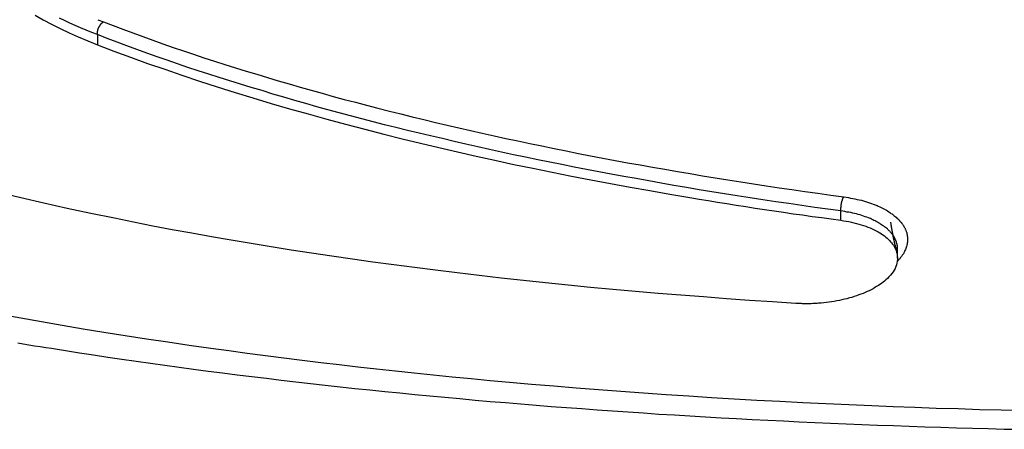
# Model space of a CAD drawing. Extents: x -33.7 to 33.7, y -32.9 to 32.9.
# Drawn here: x 8.3 to 9.7, y 9.3 to 9.9 of the extents above; entities that cross this region are included whole.
import ezdxf

# ---------------------------------------------------------------- set-up
doc = ezdxf.new("R2010")
doc.units = 0
doc.layers.get('0').update_dxf_attribs({"linetype": 'CONTINUOUS'})

msp = doc.modelspace()

# ---------------------------------------------------------------- linework, layer by layer
at = {"color": 0}
for points in [[(8.3654, 9.8904), (8.377, 9.8839), (8.3888, 9.8775), (8.4012, 9.8714), (8.4138, 9.8653), (8.4269, 9.8596), (8.4403, 9.8539), (8.4542, 9.8486)], [(8.4542, 9.8629), (8.4542, 9.8629), (8.446, 9.8659), (8.438, 9.8692), (8.4302, 9.8725), (8.4225, 9.8759), (8.4148, 9.8792), (8.4073, 9.8828), (8.4, 9.8864)], [(8.4542, 9.8629), (8.4542, 9.8635), (8.4542, 9.8635), (8.4541, 9.8635), (8.4541, 9.8635), (8.4541, 9.8635), (8.4541, 9.8635), (8.4541, 9.8635), (8.4541, 9.8635), (8.4541, 9.8635), (8.4541, 9.8638), (8.4541, 9.8638), (8.4541, 9.8638), (8.4541, 9.8638), (8.4541, 9.8638), (8.4541, 9.8638), (8.4541, 9.8638), (8.4541, 9.8638), (8.4541, 9.8641), (8.4541, 9.8641), (8.4541, 9.8641), (8.4541, 9.8641), (8.4541, 9.8641), (8.4541, 9.8641), (8.4541, 9.8641), (8.4541, 9.8641), (8.4541, 9.8641), (8.4541, 9.8644), (8.4541, 9.8644), (8.4541, 9.8644), (8.4541, 9.8644), (8.4541, 9.8645), (8.4541, 9.8645), (8.4541, 9.8645), (8.4541, 9.8645), (8.4542, 9.8648), (8.4542, 9.8648), (8.4542, 9.8648), (8.4542, 9.8648), (8.4542, 9.8648), (8.4542, 9.8648), (8.4542, 9.8648), (8.4542, 9.8648), (8.4542, 9.8648), (8.4542, 9.8651), (8.4542, 9.8651), (8.4542, 9.8651), (8.4542, 9.8651), (8.4542, 9.8652), (8.4542, 9.8652), (8.4542, 9.8652), (8.4542, 9.8652), (8.4542, 9.8655), (8.4542, 9.8655), (8.4542, 9.8655), (8.4542, 9.8655), (8.4542, 9.8655), (8.4542, 9.8655), (8.4542, 9.8655), (8.4542, 9.8655), (8.4542, 9.8655), (8.4542, 9.8658), (8.4542, 9.8658), (8.4542, 9.8658), (8.4542, 9.8658), (8.4542, 9.8659), (8.4542, 9.8659), (8.4542, 9.8659), (8.4542, 9.8659), (8.4542, 9.8662), (8.4542, 9.8662), (8.4542, 9.8662), (8.4542, 9.8662), (8.4542, 9.8662), (8.4542, 9.8662), (8.4542, 9.8662), (8.4542, 9.8662), (8.4542, 9.8662), (8.4542, 9.8665), (8.4542, 9.8665), (8.4542, 9.8665), (8.4542, 9.8665), (8.4542, 9.8666), (8.4542, 9.8666), (8.4542, 9.8666), (8.4542, 9.8666), (8.4543, 9.8669), (8.4543, 9.8669), (8.4543, 9.8669), (8.4543, 9.8669), (8.4543, 9.8669), (8.4543, 9.8669), (8.4543, 9.8669), (8.4543, 9.8669), (8.4543, 9.8669), (8.4543, 9.8672), (8.4543, 9.8672), (8.4543, 9.8672), (8.4543, 9.8672), (8.4543, 9.8673), (8.4543, 9.8673), (8.4543, 9.8673), (8.4543, 9.8673), (8.4544, 9.8676), (8.4544, 9.8676), (8.4544, 9.8676), (8.4544, 9.8676), (8.4544, 9.8676), (8.4544, 9.8676), (8.4544, 9.8676), (8.4544, 9.8676), (8.4544, 9.8676), (8.4544, 9.8679), (8.4544, 9.8679), (8.4544, 9.8679), (8.4544, 9.8679), (8.4544, 9.868), (8.4544, 9.868), (8.4544, 9.868), (8.4544, 9.868), (8.4546, 9.8683), (8.4546, 9.8683), (8.4546, 9.8683), (8.4546, 9.8683), (8.4546, 9.8683), (8.4546, 9.8683), (8.4546, 9.8683), (8.4546, 9.8683), (8.4546, 9.8683), (8.4546, 9.8686), (8.4546, 9.8686), (8.4546, 9.8686), (8.4546, 9.8686), (8.4546, 9.8687), (8.4546, 9.8687), (8.4546, 9.8687), (8.4546, 9.8687), (8.4547, 9.869), (8.4547, 9.869), (8.4547, 9.869), (8.4547, 9.869), (8.4547, 9.869), (8.4547, 9.869), (8.4547, 9.869), (8.4547, 9.869), (8.4547, 9.869), (8.4547, 9.8693), (8.4547, 9.8693), (8.4547, 9.8693), (8.4547, 9.8693), (8.4547, 9.8694), (8.4547, 9.8694), (8.4547, 9.8694), (8.4547, 9.8694), (8.4549, 9.8697), (8.4549, 9.8697), (8.4549, 9.8697), (8.4549, 9.8697), (8.4549, 9.8697), (8.4549, 9.8697), (8.4549, 9.8697), (8.4549, 9.8697), (8.4549, 9.8697), (8.4549, 9.87), (8.4549, 9.87), (8.4549, 9.87), (8.4549, 9.87), (8.4549, 9.8702), (8.4549, 9.8702), (8.4549, 9.8702), (8.4549, 9.8702), (8.4552, 9.8705), (8.4552, 9.8705), (8.4552, 9.8705), (8.4552, 9.8705), (8.4552, 9.8705), (8.4552, 9.8705), (8.4552, 9.8705), (8.4552, 9.8705), (8.4552, 9.8705), (8.4552, 9.8708), (8.4552, 9.8708), (8.4552, 9.8708), (8.4552, 9.8708), (8.4552, 9.8709), (8.4552, 9.8709), (8.4552, 9.8709), (8.4552, 9.8709), (8.4554, 9.8712), (8.4554, 9.8712), (8.4554, 9.8712), (8.4554, 9.8712), (8.4554, 9.8712), (8.4554, 9.8712), (8.4554, 9.8712), (8.4554, 9.8712), (8.4554, 9.8712), (8.4554, 9.8715), (8.4554, 9.8715), (8.4554, 9.8715), (8.4554, 9.8715), (8.4554, 9.8716), (8.4554, 9.8716), (8.4554, 9.8716), (8.4554, 9.8716), (8.4557, 9.8719), (8.4557, 9.8719), (8.4557, 9.8719), (8.4557, 9.8719), (8.4557, 9.8719), (8.4557, 9.8719), (8.4557, 9.8719), (8.4557, 9.8719), (8.4557, 9.8719), (8.4557, 9.8722), (8.4557, 9.8722), (8.4557, 9.8722), (8.4557, 9.8722), (8.4557, 9.8723), (8.4557, 9.8723), (8.4557, 9.8723), (8.4557, 9.8723), (8.456, 9.8726), (8.456, 9.8726), (8.456, 9.8726), (8.456, 9.8726), (8.456, 9.8726), (8.456, 9.8726), (8.456, 9.8726), (8.456, 9.8726), (8.456, 9.8726), (8.456, 9.8729), (8.456, 9.8729), (8.456, 9.8729), (8.456, 9.8729), (8.456, 9.873), (8.456, 9.873), (8.456, 9.873), (8.456, 9.873), (8.4563, 9.8733), (8.4563, 9.8733), (8.4563, 9.8733), (8.4563, 9.8733), (8.4563, 9.8733), (8.4563, 9.8733), (8.4563, 9.8733), (8.4563, 9.8733), (8.4563, 9.8733), (8.4563, 9.8736), (8.4563, 9.8736), (8.4563, 9.8736), (8.4563, 9.8736), (8.4563, 9.8737), (8.4563, 9.8737), (8.4563, 9.8737), (8.4563, 9.8737), (8.4566, 9.874), (8.4566, 9.874), (8.4566, 9.874), (8.4566, 9.874), (8.4566, 9.874), (8.4566, 9.874), (8.4566, 9.874), (8.4566, 9.874), (8.4566, 9.874), (8.4567, 9.8743), (8.4567, 9.8743), (8.4567, 9.8743), (8.4567, 9.8743), (8.4567, 9.8744), (8.4567, 9.8744), (8.4567, 9.8744), (8.4567, 9.8744), (8.457, 9.8747), (8.457, 9.8747), (8.457, 9.8747), (8.457, 9.8747), (8.457, 9.8747), (8.457, 9.8747), (8.457, 9.8747), (8.457, 9.8747), (8.457, 9.8747), (8.4571, 9.875), (8.4571, 9.875), (8.4571, 9.875), (8.4571, 9.875), (8.4571, 9.8751), (8.4571, 9.8751), (8.4571, 9.8751), (8.4571, 9.8751), (8.4574, 9.8754), (8.4574, 9.8754), (8.4574, 9.8754), (8.4574, 9.8754), (8.4574, 9.8754), (8.4574, 9.8754), (8.4574, 9.8754), (8.4574, 9.8754), (8.4574, 9.8754), (8.4575, 9.8757), (8.4575, 9.8757), (8.4575, 9.8757), (8.4575, 9.8757), (8.4575, 9.8757), (8.4575, 9.8757), (8.4575, 9.8757), (8.4575, 9.8757), (8.4578, 9.876), (8.4578, 9.876), (8.4578, 9.876), (8.4578, 9.876), (8.4578, 9.876), (8.4578, 9.876), (8.4578, 9.876), (8.4578, 9.876), (8.4578, 9.876), (8.4579, 9.8763), (8.4579, 9.8763), (8.4579, 9.8763), (8.4579, 9.8763), (8.4579, 9.8763), (8.4579, 9.8763), (8.4579, 9.8763), (8.4579, 9.8763), (8.4582, 9.8766), (8.4582, 9.8766), (8.4582, 9.8766), (8.4582, 9.8766), (8.4582, 9.8766), (8.4582, 9.8766), (8.4582, 9.8766), (8.4582, 9.8766), (8.4582, 9.8766), (8.4583, 9.8769), (8.4583, 9.8769), (8.4583, 9.8769), (8.4583, 9.8769), (8.4583, 9.8769), (8.4583, 9.8769), (8.4583, 9.8769), (8.4583, 9.8769), (8.4586, 9.8772), (8.4586, 9.8772), (8.4586, 9.8772), (8.4586, 9.8772), (8.4586, 9.8772), (8.4586, 9.8772), (8.4586, 9.8772), (8.4586, 9.8772), (8.4586, 9.8772), (8.4588, 9.8774), (8.4588, 9.8774), (8.4588, 9.8774), (8.4588, 9.8774), (8.4588, 9.8774), (8.4588, 9.8774), (8.4588, 9.8774), (8.4588, 9.8774), (8.4591, 9.8777), (8.4591, 9.8777), (8.4591, 9.8777), (8.4591, 9.8777), (8.4591, 9.8777), (8.4591, 9.8777), (8.4591, 9.8777), (8.4591, 9.8777), (8.4591, 9.8777), (8.4592, 9.878), (8.4592, 9.878), (8.4592, 9.878), (8.4592, 9.878), (8.4592, 9.878), (8.4592, 9.878), (8.4592, 9.878), (8.4592, 9.878), (8.4595, 9.8783), (8.4595, 9.8783), (8.4595, 9.8783), (8.4595, 9.8783), (8.4595, 9.8783), (8.4595, 9.8783), (8.4595, 9.8783), (8.4595, 9.8783), (8.4595, 9.8783), (8.4597, 9.8785), (8.4597, 9.8785), (8.4597, 9.8785), (8.4597, 9.8785), (8.4597, 9.8785), (8.4597, 9.8785), (8.4597, 9.8785), (8.4597, 9.8785), (8.46, 9.8788), (8.46, 9.8788), (8.46, 9.8788), (8.46, 9.8788), (8.46, 9.8788), (8.46, 9.8788), (8.46, 9.8788), (8.46, 9.8788), (8.46, 9.8788), (8.4601, 9.8789), (8.4601, 9.8789), (8.4601, 9.8789), (8.4601, 9.8789), (8.4601, 9.8789), (8.4601, 9.8789), (8.4601, 9.8789), (8.4601, 9.8789), (8.4604, 9.8792), (8.4604, 9.8792), (8.4604, 9.8792), (8.4604, 9.8792), (8.4604, 9.8792), (8.4604, 9.8792), (8.4604, 9.8792), (8.4604, 9.8792), (8.4604, 9.8792), (8.4606, 9.8794), (8.4606, 9.8794), (8.4606, 9.8794), (8.4606, 9.8794), (8.4606, 9.8794), (8.4606, 9.8794), (8.4606, 9.8794), (8.4606, 9.8794), (8.4609, 9.8797), (8.4609, 9.8797), (8.4609, 9.8797), (8.4609, 9.8797), (8.4609, 9.8797), (8.4609, 9.8797), (8.4609, 9.8797), (8.4609, 9.8797), (8.4609, 9.8797), (8.4612, 9.88), (8.4612, 9.88), (8.4612, 9.88), (8.4612, 9.88), (8.4614, 9.88), (8.4614, 9.88), (8.4614, 9.88), (8.4614, 9.88), (8.4617, 9.8803), (8.4617, 9.8803), (8.4617, 9.8803), (8.4617, 9.8803), (8.4617, 9.8803), (8.4619, 9.8803), (8.4619, 9.8803), (8.4619, 9.8803), (8.4619, 9.8803), (8.4622, 9.8806), (8.4622, 9.8806), (8.4622, 9.8806), (8.4622, 9.8806), (8.4625, 9.8808), (8.4625, 9.8808), (8.4625, 9.8808), (8.4625, 9.8808), (8.4628, 9.8811)], [(8.4547, 9.8841), (8.4628, 9.8811)], [(8.4628, 9.8811), (8.4628, 9.8811), (8.4766, 9.8757), (8.4905, 9.8705), (8.5046, 9.8652), (8.5188, 9.8601), (8.533, 9.855), (8.5474, 9.8499), (8.5618, 9.8448), (8.5765, 9.84), (8.591, 9.8349), (8.6057, 9.8301), (8.6205, 9.8253), (8.6355, 9.8206), (8.6505, 9.8158), (8.6656, 9.8112), (8.6808, 9.8065), (8.6961, 9.802), (8.6961, 9.802), (8.7114, 9.7974), (8.7268, 9.7929), (8.7423, 9.7884), (8.7579, 9.784), (8.7735, 9.7795), (8.7892, 9.7752), (8.8051, 9.7709), (8.8211, 9.7667), (8.837, 9.7625), (8.8531, 9.7583), (8.8693, 9.7541), (8.8856, 9.7502), (8.9018, 9.746), (8.9182, 9.7421), (8.9347, 9.7382), (8.9514, 9.7344), (8.9514, 9.7344), (8.9679, 9.7305), (8.9846, 9.7266), (9.0014, 9.7227), (9.0182, 9.7191), (9.035, 9.7154), (9.052, 9.7118), (9.0691, 9.7082), (9.0863, 9.7047), (9.1034, 9.7011), (9.1207, 9.6977), (9.138, 9.6942), (9.1554, 9.6909), (9.1728, 9.6876), (9.1904, 9.6843), (9.208, 9.681), (9.2257, 9.678), (9.2257, 9.678), (9.2433, 9.6747), (9.261, 9.6716), (9.2788, 9.6685), (9.2968, 9.6655), (9.3147, 9.6625), (9.3327, 9.6595), (9.3507, 9.6565), (9.3689, 9.6538), (9.3869, 9.6508), (9.4052, 9.6481), (9.4235, 9.6454), (9.4418, 9.6427), (9.4601, 9.64), (9.4786, 9.6375), (9.4971, 9.6349), (9.5157, 9.6325)], [(9.5114, 9.6125), (9.5114, 9.6125), (9.4928, 9.6149), (9.4742, 9.6175), (9.4556, 9.6201), (9.4373, 9.6228), (9.4188, 9.6255), (9.4005, 9.6282), (9.3822, 9.6309), (9.364, 9.6339), (9.3457, 9.6366), (9.3276, 9.6396), (9.3096, 9.6426), (9.2916, 9.6457), (9.2736, 9.6487), (9.2558, 9.6519), (9.238, 9.655), (9.2203, 9.6583), (9.2203, 9.6583), (9.2025, 9.6614), (9.1848, 9.6647), (9.1671, 9.668), (9.1496, 9.6714), (9.1321, 9.6747), (9.1147, 9.6782), (9.0974, 9.6816), (9.0803, 9.6852), (9.063, 9.6887), (9.0459, 9.6923), (9.0288, 9.6959), (9.0119, 9.6998), (8.995, 9.7034), (8.9782, 9.7073), (8.9614, 9.7112), (8.9448, 9.7151), (8.9448, 9.7151), (8.928, 9.719), (8.9115, 9.7229), (8.895, 9.7268), (8.8787, 9.731), (8.8623, 9.7349), (8.8461, 9.7391), (8.8299, 9.7433), (8.8139, 9.7476), (8.7978, 9.7518), (8.7819, 9.7562), (8.766, 9.7605), (8.7504, 9.765), (8.7347, 9.7695), (8.7191, 9.774), (8.7037, 9.7785), (8.6884, 9.7833), (8.6884, 9.7833), (8.673, 9.7878), (8.6577, 9.7925), (8.6425, 9.7972), (8.6275, 9.802), (8.6125, 9.8068), (8.5976, 9.8116), (8.5828, 9.8164), (8.5682, 9.8215), (8.5535, 9.8264), (8.539, 9.8315), (8.5246, 9.8366), (8.5104, 9.8418), (8.4961, 9.8469), (8.482, 9.8522), (8.468, 9.8575), (8.4542, 9.8629)], [(8.4542, 9.8629), (8.4542, 9.8629)], [(8.4542, 9.8629), (8.4542, 9.8486)], [(8.4542, 9.8629), (8.4542, 9.8486)], [(8.4542, 9.8629), (8.4542, 9.8486)], [(8.4542, 9.8629), (8.4542, 9.8486)], [(8.4542, 9.8629), (8.4542, 9.8486)], [(8.4542, 9.8629), (8.4542, 9.8486)], [(8.4542, 9.8629), (8.4542, 9.8486)], [(8.4542, 9.8629), (8.4542, 9.8486)], [(8.4542, 9.8629), (8.4542, 9.8486)], [(8.4542, 9.8629), (8.4542, 9.8486)], [(8.4542, 9.8629), (8.4542, 9.8486)], [(8.4542, 9.8629), (8.4542, 9.8486)], [(8.4542, 9.8629), (8.4542, 9.8486)], [(8.4542, 9.8629), (8.4542, 9.8486)], [(8.4542, 9.8629), (8.4542, 9.8486)], [(8.4542, 9.8629), (8.4542, 9.8486)], [(8.4542, 9.8629), (8.4542, 9.8486)], [(8.4542, 9.8629), (8.4542, 9.8486)], [(8.4542, 9.8629), (8.4542, 9.8486)], [(8.4542, 9.8629), (8.4542, 9.8486)], [(8.4542, 9.8629), (8.4542, 9.8486)], [(8.4542, 9.8486), (8.4542, 9.8486), (8.4776, 9.8396), (8.5014, 9.8307), (8.5255, 9.822), (8.5499, 9.8136), (8.5744, 9.8052), (8.5992, 9.7969), (8.6243, 9.7888), (8.6498, 9.7809), (8.6753, 9.773), (8.7012, 9.7652), (8.7272, 9.7576), (8.7537, 9.7502), (8.7802, 9.7427), (8.8071, 9.7355), (8.8342, 9.7285), (8.8616, 9.7216), (8.8616, 9.7216), (8.8873, 9.715), (8.9134, 9.7087), (8.9395, 9.7024), (8.966, 9.6964), (8.9926, 9.6903), (9.0194, 9.6844), (9.0463, 9.6786), (9.0735, 9.673), (9.1007, 9.6673), (9.1281, 9.6619), (9.1557, 9.6565), (9.1836, 9.6514), (9.2115, 9.6463), (9.2397, 9.6413), (9.2679, 9.6364), (9.2964, 9.6317), (9.2964, 9.6317), (9.3096, 9.6293), (9.3228, 9.6272), (9.336, 9.625), (9.3493, 9.6229), (9.3625, 9.6208), (9.376, 9.6187), (9.3894, 9.6166), (9.4029, 9.6147), (9.4163, 9.6126), (9.4298, 9.6106), (9.4433, 9.6085), (9.4569, 9.6067), (9.4704, 9.6047), (9.4841, 9.6029), (9.4976, 9.6011), (9.5114, 9.5993)], [(8.4542, 9.8486), (8.4542, 9.8486)], [(9.4471, 9.4812), (9.4471, 9.4812), (9.4141, 9.4832), (9.3814, 9.4854), (9.3487, 9.4877), (9.3162, 9.4902), (9.2837, 9.4926), (9.2514, 9.4953), (9.2192, 9.498), (9.1872, 9.501), (9.1551, 9.5039), (9.1233, 9.507), (9.0915, 9.5102), (9.06, 9.5136), (9.0284, 9.517), (8.997, 9.5206), (8.9658, 9.5244), (8.9349, 9.5283), (8.9349, 9.5283), (8.9051, 9.5319), (8.8755, 9.5358), (8.846, 9.5397), (8.8167, 9.5439), (8.7875, 9.5481), (8.7585, 9.5524), (8.7297, 9.5569), (8.7012, 9.5615), (8.6726, 9.566), (8.6444, 9.5708), (8.6162, 9.5756), (8.5883, 9.5807), (8.5605, 9.5858), (8.533, 9.591), (8.5056, 9.5964), (8.4785, 9.602), (8.4785, 9.602), (8.4447, 9.6089), (8.4113, 9.6161), (8.3781, 9.6233), (8.3454, 9.6309), (8.3128, 9.6386)], [(9.5114, 9.6125), (9.5114, 9.6131), (9.5114, 9.6131), (9.5114, 9.6131), (9.5114, 9.6131), (9.5114, 9.6131), (9.5114, 9.6131), (9.5114, 9.6131), (9.5114, 9.6131), (9.5114, 9.6131), (9.5114, 9.6134), (9.5114, 9.6134), (9.5114, 9.6134), (9.5114, 9.6134), (9.5114, 9.6134), (9.5114, 9.6134), (9.5114, 9.6134), (9.5114, 9.6134), (9.5114, 9.6137), (9.5114, 9.6137), (9.5113, 9.6137), (9.5113, 9.6137), (9.5113, 9.6137), (9.5113, 9.6137), (9.5113, 9.6137), (9.5113, 9.6137), (9.5113, 9.6137), (9.5113, 9.614), (9.5113, 9.614), (9.5113, 9.614), (9.5113, 9.614), (9.5113, 9.6141), (9.5113, 9.6141), (9.5113, 9.6141), (9.5113, 9.6141), (9.5114, 9.6144), (9.5114, 9.6144), (9.5114, 9.6144), (9.5114, 9.6144), (9.5114, 9.6144), (9.5114, 9.6144), (9.5114, 9.6144), (9.5114, 9.6144), (9.5114, 9.6144), (9.5114, 9.6147), (9.5114, 9.6147), (9.5114, 9.6147), (9.5114, 9.6147), (9.5114, 9.6148), (9.5114, 9.6148), (9.5114, 9.6148), (9.5114, 9.6148), (9.5114, 9.6151), (9.5114, 9.6151), (9.5114, 9.6151), (9.5114, 9.6151), (9.5114, 9.6151), (9.5114, 9.6151), (9.5114, 9.6151), (9.5114, 9.6151), (9.5114, 9.6151), (9.5114, 9.6154), (9.5114, 9.6154), (9.5114, 9.6154), (9.5114, 9.6154), (9.5114, 9.6156), (9.5114, 9.6156), (9.5114, 9.6156), (9.5114, 9.6156), (9.5114, 9.6159), (9.5114, 9.6159), (9.5114, 9.6159), (9.5114, 9.6159), (9.5114, 9.6159), (9.5114, 9.6159), (9.5114, 9.6159), (9.5114, 9.6159), (9.5114, 9.6159), (9.5114, 9.6162), (9.5114, 9.6162), (9.5114, 9.6162), (9.5114, 9.6162), (9.5114, 9.6163), (9.5114, 9.6163), (9.5114, 9.6163), (9.5114, 9.6163), (9.5114, 9.6166), (9.5114, 9.6166), (9.5114, 9.6166), (9.5114, 9.6166), (9.5114, 9.6166), (9.5114, 9.6166), (9.5114, 9.6166), (9.5114, 9.6166), (9.5114, 9.6166), (9.5114, 9.6169), (9.5114, 9.6169), (9.5114, 9.6169), (9.5114, 9.6169), (9.5114, 9.6171), (9.5114, 9.6171), (9.5114, 9.6171), (9.5114, 9.6171), (9.5115, 9.6174), (9.5115, 9.6174), (9.5115, 9.6174), (9.5115, 9.6174), (9.5115, 9.6174), (9.5115, 9.6174), (9.5115, 9.6174), (9.5115, 9.6174), (9.5115, 9.6174), (9.5115, 9.6177), (9.5115, 9.6177), (9.5115, 9.6177), (9.5115, 9.6177), (9.5115, 9.6178), (9.5115, 9.6178), (9.5115, 9.6178), (9.5115, 9.6178), (9.5115, 9.6181), (9.5115, 9.6181), (9.5115, 9.6181), (9.5115, 9.6181), (9.5115, 9.6181), (9.5115, 9.6181), (9.5115, 9.6181), (9.5115, 9.6181), (9.5115, 9.6181), (9.5115, 9.6184), (9.5115, 9.6184), (9.5115, 9.6184), (9.5115, 9.6184), (9.5115, 9.6186), (9.5115, 9.6186), (9.5115, 9.6186), (9.5115, 9.6186), (9.5116, 9.6189), (9.5116, 9.6189), (9.5116, 9.6189), (9.5116, 9.6189), (9.5116, 9.6189), (9.5116, 9.6189), (9.5116, 9.6189), (9.5116, 9.6189), (9.5116, 9.6189), (9.5116, 9.6192), (9.5116, 9.6192), (9.5116, 9.6192), (9.5116, 9.6192), (9.5116, 9.6194), (9.5116, 9.6194), (9.5116, 9.6194), (9.5116, 9.6194), (9.5117, 9.6197), (9.5117, 9.6197), (9.5117, 9.6197), (9.5117, 9.6197), (9.5117, 9.6197), (9.5117, 9.6197), (9.5117, 9.6197), (9.5117, 9.6197), (9.5117, 9.6197), (9.5117, 9.62), (9.5117, 9.62), (9.5117, 9.62), (9.5117, 9.62), (9.5117, 9.6202), (9.5117, 9.6202), (9.5117, 9.6202), (9.5117, 9.6202), (9.5118, 9.6205), (9.5118, 9.6205), (9.5118, 9.6205), (9.5118, 9.6205), (9.5118, 9.6205), (9.5118, 9.6205), (9.5118, 9.6205), (9.5118, 9.6205), (9.5118, 9.6205), (9.5118, 9.6208), (9.5118, 9.6208), (9.5118, 9.6208), (9.5118, 9.6208), (9.5118, 9.621), (9.5118, 9.621), (9.5118, 9.621), (9.5118, 9.621), (9.5119, 9.6213), (9.5119, 9.6213), (9.5119, 9.6213), (9.5119, 9.6213), (9.5119, 9.6213), (9.5119, 9.6213), (9.5119, 9.6213), (9.5119, 9.6213), (9.5119, 9.6213), (9.5119, 9.6216), (9.5119, 9.6216), (9.5119, 9.6216), (9.5119, 9.6216), (9.5119, 9.6218), (9.5119, 9.6218), (9.5119, 9.6218), (9.5119, 9.6218), (9.5121, 9.6221), (9.5121, 9.6221), (9.5121, 9.6221), (9.5121, 9.6221), (9.5121, 9.6221), (9.5121, 9.6221), (9.5121, 9.6221), (9.5121, 9.6221), (9.5121, 9.6221), (9.5121, 9.6224), (9.5121, 9.6224), (9.5121, 9.6224), (9.5121, 9.6224), (9.5121, 9.6226), (9.5121, 9.6226), (9.5121, 9.6226), (9.5121, 9.6226), (9.5122, 9.6229), (9.5122, 9.6229), (9.5122, 9.6229), (9.5122, 9.6229), (9.5122, 9.6229), (9.5122, 9.6229), (9.5122, 9.6229), (9.5122, 9.6229), (9.5122, 9.6229), (9.5122, 9.6232), (9.5122, 9.6232), (9.5122, 9.6232), (9.5122, 9.6232), (9.5122, 9.6234), (9.5122, 9.6234), (9.5122, 9.6234), (9.5122, 9.6234), (9.5124, 9.6237), (9.5124, 9.6237), (9.5124, 9.6237), (9.5124, 9.6237), (9.5124, 9.6237), (9.5124, 9.6237), (9.5124, 9.6237), (9.5124, 9.6237), (9.5124, 9.6237), (9.5124, 9.624), (9.5124, 9.624), (9.5124, 9.624), (9.5124, 9.624), (9.5124, 9.6242), (9.5124, 9.6242), (9.5124, 9.6242), (9.5124, 9.6242), (9.5126, 9.6245), (9.5126, 9.6245), (9.5126, 9.6245), (9.5126, 9.6245), (9.5126, 9.6245), (9.5126, 9.6245), (9.5126, 9.6245), (9.5126, 9.6245), (9.5126, 9.6245), (9.5126, 9.6248), (9.5126, 9.6248), (9.5126, 9.6248), (9.5126, 9.6248), (9.5126, 9.6249), (9.5126, 9.6249), (9.5126, 9.6249), (9.5126, 9.6249), (9.5127, 9.6252), (9.5127, 9.6252), (9.5127, 9.6252), (9.5127, 9.6252), (9.5127, 9.6252), (9.5127, 9.6252), (9.5127, 9.6252), (9.5127, 9.6252), (9.5127, 9.6252), (9.5127, 9.6255), (9.5127, 9.6255), (9.5127, 9.6255), (9.5127, 9.6255), (9.5127, 9.6257), (9.5127, 9.6257), (9.5127, 9.6257), (9.5127, 9.6257), (9.5129, 9.626), (9.5129, 9.626), (9.5129, 9.626), (9.5129, 9.626), (9.5129, 9.626), (9.5129, 9.626), (9.5129, 9.626), (9.5129, 9.626), (9.5129, 9.626), (9.5129, 9.6263), (9.5129, 9.6263), (9.5129, 9.6263), (9.5129, 9.6263), (9.5129, 9.6264), (9.5129, 9.6264), (9.5129, 9.6264), (9.5129, 9.6264), (9.5131, 9.6267), (9.5131, 9.6267), (9.5131, 9.6267), (9.5131, 9.6267), (9.5131, 9.6267), (9.5131, 9.6267), (9.5131, 9.6267), (9.5131, 9.6267), (9.5131, 9.6267), (9.5131, 9.627), (9.5131, 9.627), (9.5131, 9.627), (9.5131, 9.627), (9.5131, 9.6271), (9.5131, 9.6271), (9.5131, 9.6271), (9.5131, 9.6271), (9.5134, 9.6274), (9.5134, 9.6274), (9.5134, 9.6274), (9.5134, 9.6274), (9.5134, 9.6274), (9.5134, 9.6274), (9.5134, 9.6274), (9.5134, 9.6274), (9.5134, 9.6274), (9.5134, 9.6277), (9.5134, 9.6277), (9.5134, 9.6277), (9.5134, 9.6277), (9.5134, 9.6277), (9.5134, 9.6277), (9.5134, 9.6277), (9.5134, 9.6277), (9.5136, 9.628), (9.5136, 9.628), (9.5136, 9.628), (9.5136, 9.628), (9.5136, 9.628), (9.5136, 9.628), (9.5136, 9.628), (9.5136, 9.628), (9.5136, 9.628), (9.5136, 9.6283), (9.5136, 9.6283), (9.5136, 9.6283), (9.5136, 9.6283), (9.5136, 9.6284), (9.5136, 9.6284), (9.5136, 9.6284), (9.5136, 9.6284), (9.5138, 9.6287), (9.5138, 9.6287), (9.5138, 9.6287), (9.5138, 9.6287), (9.5138, 9.6287), (9.5138, 9.6287), (9.5138, 9.6287), (9.5138, 9.6287), (9.5138, 9.6287), (9.5138, 9.629), (9.5138, 9.629), (9.5138, 9.629), (9.5138, 9.629), (9.5138, 9.629), (9.5138, 9.629), (9.5138, 9.629), (9.5138, 9.629), (9.514, 9.6293), (9.514, 9.6293), (9.514, 9.6293), (9.514, 9.6293), (9.514, 9.6293), (9.514, 9.6293), (9.514, 9.6293), (9.514, 9.6293), (9.514, 9.6293), (9.514, 9.6295), (9.514, 9.6295), (9.514, 9.6295), (9.514, 9.6295), (9.514, 9.6295), (9.514, 9.6295), (9.514, 9.6295), (9.514, 9.6295), (9.5143, 9.6298), (9.5143, 9.6298), (9.5143, 9.6298), (9.5143, 9.6298), (9.5143, 9.6298), (9.5143, 9.6298), (9.5143, 9.6298), (9.5143, 9.6298), (9.5143, 9.6298), (9.5143, 9.63), (9.5143, 9.63), (9.5143, 9.63), (9.5143, 9.63), (9.5143, 9.63), (9.5143, 9.63), (9.5143, 9.63), (9.5143, 9.63), (9.5145, 9.6303), (9.5145, 9.6303), (9.5145, 9.6303), (9.5145, 9.6303), (9.5145, 9.6303), (9.5145, 9.6303), (9.5145, 9.6303), (9.5145, 9.6303), (9.5145, 9.6303), (9.5145, 9.6306), (9.5145, 9.6306), (9.5145, 9.6306), (9.5145, 9.6306), (9.5145, 9.6306), (9.5145, 9.6306), (9.5145, 9.6306), (9.5145, 9.6306), (9.5147, 9.6309), (9.5147, 9.6309), (9.5147, 9.6309), (9.5147, 9.6309), (9.5147, 9.6309), (9.5147, 9.6309), (9.5147, 9.6309), (9.5147, 9.6309), (9.5147, 9.6309), (9.5148, 9.6312), (9.5148, 9.6312), (9.5148, 9.6312), (9.5148, 9.6312), (9.5148, 9.6313), (9.5148, 9.6313), (9.5148, 9.6313), (9.5148, 9.6313), (9.5151, 9.6316), (9.5151, 9.6316), (9.5151, 9.6316), (9.5151, 9.6316), (9.5151, 9.6316), (9.5151, 9.6316), (9.5151, 9.6316), (9.5151, 9.6316), (9.5151, 9.6316), (9.5154, 9.6319), (9.5154, 9.6319), (9.5154, 9.6319), (9.5154, 9.6319), (9.5154, 9.6322), (9.5154, 9.6322), (9.5154, 9.6322), (9.5154, 9.6322), (9.5157, 9.6325)], [(9.5157, 9.6325), (9.5157, 9.6325), (9.5187, 9.6319), (9.522, 9.6314), (9.525, 9.6308), (9.5283, 9.6303), (9.5313, 9.6295), (9.5344, 9.6289), (9.5374, 9.6282), (9.5406, 9.6276), (9.5433, 9.6267), (9.5463, 9.6259), (9.549, 9.625), (9.552, 9.6241), (9.5547, 9.623), (9.5574, 9.6221), (9.56, 9.6211), (9.5627, 9.6202), (9.5627, 9.6202), (9.5645, 9.6192), (9.5666, 9.6183), (9.5684, 9.6174), (9.5705, 9.6165), (9.5723, 9.6153), (9.5742, 9.6144), (9.576, 9.6134), (9.5778, 9.6125), (9.5793, 9.6113), (9.581, 9.6102), (9.5825, 9.609), (9.5842, 9.6081), (9.5857, 9.6069), (9.5872, 9.6057), (9.5886, 9.6045), (9.5901, 9.6036), (9.5901, 9.6036), (9.591, 9.6024), (9.592, 9.6015), (9.5929, 9.6006), (9.594, 9.5997), (9.5947, 9.5985), (9.5956, 9.5976), (9.5965, 9.5967), (9.5974, 9.5958), (9.598, 9.5946), (9.5988, 9.5937), (9.5994, 9.5925), (9.6003, 9.5916), (9.6009, 9.5904), (9.6015, 9.5895), (9.6021, 9.5885), (9.6027, 9.5876), (9.6027, 9.5876), (9.6029, 9.5867), (9.6032, 9.5861), (9.6035, 9.5852), (9.6038, 9.5846), (9.604, 9.5837), (9.6043, 9.5831), (9.6046, 9.5824), (9.6049, 9.5818), (9.6049, 9.5809), (9.6052, 9.5803), (9.6053, 9.5794), (9.6056, 9.5788), (9.6056, 9.5779), (9.6058, 9.5773), (9.6058, 9.5767), (9.6061, 9.5761), (9.6061, 9.5761), (9.6061, 9.5743), (9.6062, 9.5728), (9.6062, 9.5713), (9.6062, 9.5698), (9.6059, 9.5683), (9.6058, 9.5668), (9.6055, 9.5653), (9.6053, 9.5638), (9.6047, 9.5621), (9.6043, 9.5606), (9.6037, 9.5591), (9.6032, 9.5576), (9.6024, 9.5561), (9.6018, 9.5546), (9.6009, 9.5531), (9.6002, 9.5516), (9.6002, 9.5516), (9.5996, 9.5507), (9.5991, 9.5501), (9.5985, 9.5494), (9.5982, 9.5488), (9.5976, 9.5479), (9.5971, 9.5473), (9.5965, 9.5467), (9.5962, 9.5461), (9.5956, 9.5452), (9.595, 9.5446), (9.5944, 9.544), (9.5939, 9.5434), (9.5933, 9.5426), (9.5927, 9.542), (9.5921, 9.5414), (9.5916, 9.5408)], [(9.5919, 9.5591), (9.5919, 9.5591), (9.5918, 9.5591), (9.5918, 9.5594), (9.5918, 9.5597), (9.5918, 9.56), (9.5918, 9.56), (9.5918, 9.5603), (9.5918, 9.5606), (9.5918, 9.5609), (9.5917, 9.5609), (9.5917, 9.5612), (9.5917, 9.5615), (9.5917, 9.5618), (9.5917, 9.5618), (9.5917, 9.5621), (9.5917, 9.5624), (9.5917, 9.5627), (9.5917, 9.5627), (9.5914, 9.5633), (9.5914, 9.5639), (9.5912, 9.5645), (9.5912, 9.5651), (9.5909, 9.5657), (9.5909, 9.5663), (9.5906, 9.5669), (9.5906, 9.5678), (9.5903, 9.5684), (9.59, 9.569), (9.5897, 9.5696), (9.5896, 9.5702), (9.5893, 9.5708), (9.589, 9.5714), (9.5887, 9.572), (9.5886, 9.5729), (9.5886, 9.5729), (9.588, 9.5738), (9.5875, 9.5747), (9.5869, 9.5756), (9.5865, 9.5765), (9.5857, 9.5774), (9.5851, 9.5783), (9.5845, 9.5792), (9.5839, 9.5801), (9.583, 9.5808), (9.5824, 9.5817), (9.5815, 9.5826), (9.5809, 9.5835), (9.58, 9.5843), (9.5791, 9.5852), (9.5782, 9.5861), (9.5775, 9.587), (9.5775, 9.587), (9.5761, 9.5879), (9.5749, 9.5889), (9.5734, 9.5898), (9.5722, 9.591), (9.5707, 9.5919), (9.5693, 9.5928), (9.5678, 9.5937), (9.5665, 9.5948), (9.5648, 9.5956), (9.5633, 9.5965), (9.5616, 9.5974), (9.5601, 9.5983), (9.5583, 9.599), (9.5566, 9.5999), (9.5548, 9.6008), (9.5532, 9.6017), (9.5532, 9.6017), (9.5508, 9.6025), (9.5484, 9.6034), (9.546, 9.6043), (9.5436, 9.6052), (9.541, 9.6058), (9.5386, 9.6067), (9.5359, 9.6073), (9.5335, 9.6082), (9.5308, 9.6088), (9.5281, 9.6094), (9.5254, 9.61), (9.5227, 9.6106), (9.5197, 9.6109), (9.517, 9.6115), (9.5141, 9.6119), (9.5114, 9.6125)], [(9.5114, 9.6125), (9.5114, 9.6125)], [(9.5114, 9.5993), (9.5114, 9.6125)], [(9.5114, 9.5993), (9.5114, 9.6125)], [(9.5114, 9.5993), (9.5114, 9.6125)], [(9.5114, 9.5993), (9.5114, 9.6125)], [(9.5114, 9.5993), (9.5114, 9.6125)], [(9.5114, 9.5993), (9.5114, 9.6125)], [(9.5114, 9.5993), (9.5114, 9.6125)], [(9.5114, 9.5993), (9.5114, 9.6125)], [(9.5114, 9.5993), (9.5114, 9.6125)], [(9.5114, 9.5993), (9.5114, 9.6125)], [(9.5114, 9.5993), (9.5114, 9.6125)], [(9.5114, 9.5993), (9.5114, 9.6125)], [(9.5114, 9.5993), (9.5114, 9.6125)], [(9.5114, 9.5993), (9.5114, 9.6125)], [(9.5114, 9.5993), (9.5114, 9.6125)], [(9.5114, 9.5993), (9.5114, 9.6125)], [(9.5114, 9.5993), (9.5114, 9.6125)], [(9.5114, 9.5993), (9.5114, 9.6125)], [(9.5114, 9.5993), (9.5114, 9.6125)], [(9.5114, 9.5993), (9.5114, 9.6125)], [(9.5114, 9.5993), (9.5114, 9.6125)], [(9.5114, 9.5993), (9.5114, 9.5993), (9.515, 9.5986), (9.5189, 9.598), (9.5225, 9.5972), (9.5263, 9.5966), (9.5297, 9.5957), (9.5333, 9.5948), (9.5367, 9.5938), (9.5403, 9.5929), (9.5434, 9.5917), (9.5467, 9.5906), (9.5497, 9.5894), (9.5529, 9.5883), (9.5558, 9.5868), (9.5588, 9.5856), (9.5615, 9.5841), (9.5643, 9.5829), (9.5643, 9.5829), (9.5665, 9.5814), (9.5689, 9.5799), (9.571, 9.5784), (9.5732, 9.5769), (9.575, 9.5752), (9.577, 9.5737), (9.5788, 9.572), (9.5806, 9.5705), (9.582, 9.5687), (9.5835, 9.567), (9.5847, 9.5652), (9.586, 9.5636), (9.587, 9.5618), (9.5881, 9.56), (9.589, 9.5582), (9.5899, 9.5564), (9.5899, 9.5564), (9.5906, 9.5537), (9.5912, 9.5513), (9.5915, 9.5486), (9.5918, 9.5462), (9.5916, 9.5435), (9.5914, 9.5411), (9.5909, 9.5384), (9.5904, 9.536), (9.5893, 9.5333), (9.5883, 9.5309), (9.5869, 9.5284), (9.5855, 9.526), (9.5836, 9.5235), (9.5817, 9.5211), (9.5796, 9.5187), (9.5774, 9.5164), (9.5774, 9.5164), (9.5753, 9.5146), (9.5734, 9.5129), (9.5713, 9.5111), (9.5692, 9.5096), (9.5668, 9.508), (9.5646, 9.5065), (9.5622, 9.505), (9.5598, 9.5035), (9.5571, 9.502), (9.5544, 9.5005), (9.5515, 9.4991), (9.5488, 9.4979), (9.5458, 9.4966), (9.5429, 9.4954), (9.5398, 9.4942), (9.5368, 9.4931), (9.5368, 9.4931), (9.5334, 9.4919), (9.5301, 9.4908), (9.5267, 9.4897), (9.5234, 9.4888), (9.5198, 9.4878), (9.5163, 9.4869), (9.5127, 9.486), (9.5093, 9.4854), (9.5055, 9.4846), (9.5019, 9.484), (9.4982, 9.4834), (9.4946, 9.4829), (9.4907, 9.4823), (9.487, 9.4819), (9.4831, 9.4816), (9.4795, 9.4814), (9.4795, 9.4814), (9.4774, 9.4811), (9.4753, 9.4811), (9.4732, 9.4809), (9.4713, 9.4809), (9.4692, 9.4807), (9.4671, 9.4807), (9.465, 9.4807), (9.4632, 9.4807), (9.4611, 9.4807), (9.459, 9.4807), (9.4569, 9.4807), (9.4551, 9.4808), (9.453, 9.4808), (9.451, 9.4809), (9.4489, 9.4809), (9.4471, 9.4812)], [(9.5114, 9.5993), (9.5114, 9.5993)], [(9.5819, 9.5964), (9.5824, 9.5934), (9.5824, 9.5934), (9.5824, 9.5931), (9.5824, 9.5928), (9.5824, 9.5925), (9.5824, 9.5925), (9.5824, 9.5922), (9.5824, 9.5922), (9.5824, 9.5919), (9.5826, 9.5919), (9.5826, 9.5916), (9.5826, 9.5914), (9.5826, 9.5911), (9.5826, 9.5911), (9.5826, 9.5908), (9.5826, 9.5908), (9.5826, 9.5905), (9.5829, 9.5905), (9.5829, 9.5905), (9.5829, 9.5902), (9.5829, 9.5899), (9.5829, 9.5896), (9.5829, 9.5896), (9.5829, 9.5893), (9.5829, 9.5893), (9.5829, 9.589), (9.5831, 9.589), (9.5831, 9.5887), (9.5831, 9.5886), (9.5831, 9.5883), (9.5831, 9.5883), (9.5831, 9.588), (9.5831, 9.588), (9.5831, 9.5877), (9.5834, 9.5877), (9.5834, 9.5877), (9.5834, 9.5874), (9.5834, 9.5871), (9.5834, 9.5868), (9.5834, 9.5868), (9.5834, 9.5865), (9.5834, 9.5865), (9.5834, 9.5862), (9.5836, 9.5862), (9.5836, 9.5859), (9.5836, 9.5859), (9.5836, 9.5856), (9.5836, 9.5856), (9.5836, 9.5853), (9.5836, 9.5853), (9.5836, 9.585), (9.5839, 9.585), (9.5839, 9.585), (9.5839, 9.5847), (9.5839, 9.5845), (9.5839, 9.5842), (9.5839, 9.5842), (9.5839, 9.5839), (9.5839, 9.5839), (9.5839, 9.5836), (9.5841, 9.5836), (9.5841, 9.5833), (9.5841, 9.5833), (9.5841, 9.583), (9.5841, 9.583), (9.5841, 9.5827), (9.5841, 9.5827), (9.5841, 9.5824), (9.5844, 9.5824), (9.5844, 9.5824), (9.5844, 9.5821), (9.5844, 9.5821), (9.5844, 9.5818), (9.5844, 9.5818), (9.5844, 9.5815), (9.5844, 9.5815), (9.5844, 9.5812), (9.5845, 9.5812), (9.5845, 9.5809), (9.5845, 9.5809), (9.5845, 9.5806), (9.5845, 9.5806), (9.5845, 9.5803), (9.5845, 9.5803), (9.5845, 9.58), (9.5848, 9.58), (9.5848, 9.58), (9.5848, 9.5797), (9.5848, 9.5797), (9.5848, 9.5794), (9.5848, 9.5794), (9.5848, 9.5791), (9.5848, 9.5791), (9.5848, 9.5788), (9.585, 9.5788), (9.585, 9.5785), (9.585, 9.5785), (9.585, 9.5782), (9.585, 9.5782), (9.585, 9.5779), (9.585, 9.5779), (9.585, 9.5777), (9.5853, 9.5777), (9.5853, 9.5777), (9.5853, 9.5774), (9.5853, 9.5774), (9.5853, 9.5771), (9.5853, 9.5771), (9.5853, 9.5768), (9.5853, 9.5768), (9.5853, 9.5765), (9.5854, 9.5765), (9.5854, 9.5762), (9.5854, 9.5762), (9.5854, 9.5759), (9.5854, 9.5759), (9.5854, 9.5756), (9.5854, 9.5756), (9.5854, 9.5755), (9.5857, 9.5755), (9.5857, 9.5755), (9.5857, 9.5752), (9.5857, 9.5752), (9.5857, 9.5749), (9.5857, 9.5749), (9.5857, 9.5746), (9.5857, 9.5746), (9.5857, 9.5743), (9.5858, 9.5743), (9.5858, 9.574), (9.5858, 9.574), (9.5858, 9.5737), (9.5858, 9.5737), (9.5858, 9.5734), (9.5858, 9.5734), (9.5858, 9.5734), (9.5861, 9.5734), (9.5861, 9.5734), (9.5861, 9.5731), (9.5861, 9.5731), (9.5861, 9.5728), (9.5861, 9.5728), (9.5861, 9.5725), (9.5861, 9.5725), (9.5861, 9.5724), (9.5863, 9.5724), (9.5863, 9.5721), (9.5863, 9.5721), (9.5863, 9.5718), (9.5863, 9.5718), (9.5863, 9.5715), (9.5863, 9.5715), (9.5863, 9.5715), (9.5866, 9.5715), (9.5866, 9.5715), (9.5866, 9.5712), (9.5866, 9.5712), (9.5866, 9.5709), (9.5866, 9.5709), (9.5866, 9.5706), (9.5866, 9.5706), (9.5866, 9.5706), (9.5866, 9.5706), (9.5866, 9.5703), (9.5866, 9.5703), (9.5866, 9.57), (9.5866, 9.57), (9.5866, 9.5697), (9.5866, 9.5697), (9.5866, 9.5697), (9.5869, 9.5697), (9.5869, 9.5697), (9.5869, 9.5694), (9.5869, 9.5694), (9.5869, 9.5691), (9.5869, 9.5691), (9.5869, 9.5688), (9.5869, 9.5688), (9.5869, 9.5688), (9.587, 9.5688), (9.587, 9.5685), (9.587, 9.5685), (9.587, 9.5683), (9.587, 9.5683), (9.587, 9.568), (9.587, 9.568), (9.587, 9.568), (9.5873, 9.568), (9.5873, 9.568), (9.5873, 9.5677), (9.5873, 9.5677), (9.5873, 9.5674), (9.5873, 9.5674), (9.5873, 9.5671), (9.5873, 9.5671), (9.5873, 9.5671), (9.5874, 9.5671), (9.5874, 9.5668), (9.5874, 9.5668), (9.5874, 9.5668), (9.5874, 9.5668), (9.5874, 9.5665), (9.5874, 9.5665), (9.5874, 9.5665), (9.5877, 9.5665), (9.5877, 9.5665), (9.5877, 9.5662), (9.5877, 9.5662), (9.5877, 9.5659), (9.5877, 9.5659), (9.5877, 9.5656), (9.5877, 9.5656), (9.5877, 9.5656), (9.5877, 9.5656), (9.5877, 9.5653), (9.5877, 9.5653), (9.5877, 9.5653), (9.5877, 9.5653), (9.5877, 9.565), (9.5877, 9.565), (9.5877, 9.565), (9.588, 9.565), (9.588, 9.565), (9.588, 9.5647), (9.588, 9.5647), (9.588, 9.5646), (9.588, 9.5646), (9.588, 9.5643), (9.588, 9.5643), (9.588, 9.5643), (9.5881, 9.5643), (9.5881, 9.564), (9.5881, 9.564), (9.5881, 9.564), (9.5881, 9.564), (9.5881, 9.5637), (9.5881, 9.5637), (9.5881, 9.5637), (9.5884, 9.5637), (9.5884, 9.5637), (9.5884, 9.5634), (9.5884, 9.5634), (9.5884, 9.5634), (9.5884, 9.5634), (9.5884, 9.5631), (9.5884, 9.5631), (9.5884, 9.5631), (9.5884, 9.5631), (9.5884, 9.5628), (9.5884, 9.5628), (9.5884, 9.5628), (9.5884, 9.5628), (9.5884, 9.5626), (9.5884, 9.5626), (9.5884, 9.5626), (9.5887, 9.5626), (9.5887, 9.5626), (9.5887, 9.5623), (9.5887, 9.5623), (9.5887, 9.5623), (9.5887, 9.5623), (9.5887, 9.562), (9.5887, 9.562), (9.5887, 9.562), (9.5887, 9.562), (9.5887, 9.5617), (9.5887, 9.5617), (9.5887, 9.5617), (9.5887, 9.5617), (9.5887, 9.5615), (9.5887, 9.5615), (9.5887, 9.5615), (9.589, 9.5615), (9.589, 9.5615), (9.589, 9.5612), (9.589, 9.5612), (9.589, 9.5612), (9.589, 9.5612), (9.589, 9.5609), (9.589, 9.5609), (9.589, 9.5609), (9.589, 9.5609), (9.589, 9.5606), (9.589, 9.5606), (9.589, 9.5606), (9.589, 9.5606), (9.589, 9.5606), (9.589, 9.5606), (9.589, 9.5606), (9.5893, 9.5606), (9.5893, 9.5606), (9.5893, 9.5603), (9.5893, 9.5603), (9.5893, 9.5603), (9.5893, 9.5603), (9.5893, 9.5601), (9.5893, 9.5601), (9.5893, 9.5601), (9.5893, 9.5601), (9.5893, 9.5598), (9.5893, 9.5598), (9.5893, 9.5598), (9.5893, 9.5598), (9.5893, 9.5598), (9.5893, 9.5598), (9.5893, 9.5598), (9.5896, 9.5598), (9.5896, 9.5598), (9.5896, 9.5595), (9.5896, 9.5595), (9.5896, 9.5595), (9.5896, 9.5595), (9.5896, 9.5594), (9.5896, 9.5594), (9.5896, 9.5594), (9.5896, 9.5594), (9.5896, 9.5591), (9.5896, 9.5591), (9.5896, 9.5591), (9.5896, 9.5591), (9.5896, 9.5591), (9.5896, 9.5591), (9.5896, 9.5591), (9.5899, 9.5591), (9.5899, 9.5591), (9.5899, 9.5588), (9.5899, 9.5588), (9.5899, 9.5588), (9.5899, 9.5588), (9.5899, 9.5588), (9.5899, 9.5588), (9.5899, 9.5588), (9.5899, 9.5588), (9.5899, 9.5585), (9.5899, 9.5585), (9.5899, 9.5585), (9.5899, 9.5585), (9.5899, 9.5585), (9.5899, 9.5585), (9.5899, 9.5585), (9.5902, 9.5585), (9.5902, 9.5585), (9.5902, 9.5582), (9.5902, 9.5582), (9.5902, 9.5582), (9.5902, 9.5582), (9.5902, 9.5582), (9.5902, 9.5582), (9.5902, 9.5582), (9.5902, 9.5582), (9.5902, 9.5581), (9.5902, 9.5581), (9.5902, 9.5581), (9.5902, 9.5581), (9.5902, 9.5581), (9.5902, 9.5581), (9.5902, 9.5581), (9.5904, 9.5581), (9.5904, 9.5581), (9.5904, 9.5578), (9.5904, 9.5578), (9.5904, 9.5578), (9.5904, 9.5578), (9.5904, 9.5578), (9.5904, 9.5578), (9.5904, 9.5578), (9.5904, 9.5578), (9.5904, 9.5578), (9.5904, 9.5578), (9.5904, 9.5578), (9.5904, 9.5578), (9.5904, 9.5578), (9.5904, 9.5578), (9.5904, 9.5578), (9.5907, 9.5578), (9.5907, 9.5578), (9.5907, 9.5576), (9.5907, 9.5576), (9.5907, 9.5576), (9.5907, 9.5576), (9.5907, 9.5576), (9.5907, 9.5576), (9.5907, 9.5576), (9.5907, 9.5576), (9.5907, 9.5576), (9.5907, 9.5576), (9.5907, 9.5576), (9.5907, 9.5576), (9.5907, 9.5576), (9.5907, 9.5576), (9.5907, 9.5576), (9.5909, 9.5576), (9.5909, 9.5576), (9.5909, 9.5575), (9.5909, 9.5575), (9.5909, 9.5575), (9.5909, 9.5575), (9.5909, 9.5575), (9.5909, 9.5575), (9.5909, 9.5575), (9.5909, 9.5575), (9.5909, 9.5575), (9.5909, 9.5575), (9.5909, 9.5575), (9.5909, 9.5575), (9.5909, 9.5575), (9.5909, 9.5575), (9.5909, 9.5575), (9.5911, 9.5575), (9.5911, 9.5575), (9.5911, 9.5575), (9.5911, 9.5575), (9.5911, 9.5575), (9.5911, 9.5575), (9.5911, 9.5575), (9.5911, 9.5575), (9.5911, 9.5575), (9.5911, 9.5575), (9.5911, 9.5575), (9.5911, 9.5575), (9.5911, 9.5575), (9.5911, 9.5575), (9.5911, 9.5575), (9.5911, 9.5575), (9.5911, 9.5575), (9.5913, 9.5576), (9.5913, 9.5576), (9.5913, 9.5576), (9.5913, 9.5576), (9.5913, 9.5576), (9.5913, 9.5576), (9.5913, 9.5576), (9.5913, 9.5576), (9.5913, 9.5576), (9.5914, 9.5578), (9.5914, 9.5578), (9.5914, 9.5578), (9.5914, 9.5578), (9.5914, 9.5578), (9.5914, 9.5578), (9.5914, 9.5578), (9.5914, 9.5578), (9.5916, 9.5581), (9.5916, 9.5581), (9.5916, 9.5581), (9.5916, 9.5581), (9.5916, 9.5581), (9.5916, 9.5582), (9.5916, 9.5582), (9.5916, 9.5582), (9.5916, 9.5582), (9.5916, 9.5585), (9.5916, 9.5585), (9.5916, 9.5585), (9.5916, 9.5585), (9.5916, 9.5588), (9.5916, 9.5588), (9.5916, 9.5588), (9.5916, 9.5588), (9.5919, 9.5591)], [(9.5919, 9.559), (9.5919, 9.559), (9.5919, 9.559), (9.5919, 9.559), (9.5919, 9.559), (9.5919, 9.559), (9.5919, 9.559), (9.5919, 9.559), (9.5919, 9.559), (9.5919, 9.559), (9.5919, 9.559), (9.5919, 9.559), (9.5919, 9.559), (9.5919, 9.559), (9.5919, 9.559), (9.5919, 9.559), (9.5919, 9.559), (9.5919, 9.5591)], [(9.5919, 9.559), (9.5919, 9.559)], [(9.5919, 9.5455), (9.5919, 9.559)], [(9.5919, 9.5455), (9.5919, 9.559)], [(9.5919, 9.5455), (9.5919, 9.559)], [(9.5919, 9.5455), (9.5919, 9.559)], [(9.5919, 9.5455), (9.5919, 9.559)], [(9.5919, 9.5455), (9.5919, 9.559)], [(9.5919, 9.5455), (9.5919, 9.559)], [(9.5919, 9.5455), (9.5919, 9.559)], [(9.5919, 9.5455), (9.5919, 9.559)], [(9.5919, 9.5455), (9.5919, 9.559)], [(9.5919, 9.5455), (9.5919, 9.559)], [(9.5919, 9.5455), (9.5919, 9.559)], [(9.5919, 9.5455), (9.5919, 9.559)], [(9.5919, 9.5455), (9.5919, 9.559)], [(9.5919, 9.5455), (9.5919, 9.559)], [(9.5919, 9.5455), (9.5919, 9.559)], [(9.5919, 9.5455), (9.5919, 9.559)], [(9.5919, 9.5455), (9.5919, 9.559)], [(9.5919, 9.5455), (9.5919, 9.559)], [(9.5919, 9.5455), (9.5919, 9.559)], [(9.5919, 9.5455), (9.5919, 9.559)], [(9.5919, 9.5455), (9.5919, 9.5455)], [(8.3163, 9.4658), (8.3454, 9.4604), (8.3748, 9.4553), (8.4041, 9.4501), (8.4338, 9.4451), (8.4635, 9.4402), (8.4936, 9.4355), (8.5238, 9.4308), (8.5542, 9.4263), (8.5847, 9.4218), (8.6154, 9.4176), (8.6154, 9.4176), (8.6411, 9.414), (8.667, 9.4105), (8.693, 9.407), (8.7191, 9.4037), (8.7452, 9.4004), (8.7716, 9.3972), (8.798, 9.3941), (8.8246, 9.3911), (8.8511, 9.3881), (8.8778, 9.3852), (8.9046, 9.3823), (8.9316, 9.3796), (8.9585, 9.3769), (8.9856, 9.3743), (9.0128, 9.3718), (9.0401, 9.3694), (9.0401, 9.3694), (9.0715, 9.3665), (9.1031, 9.3638), (9.1348, 9.3612), (9.1667, 9.3588), (9.1985, 9.3563), (9.2306, 9.354), (9.2627, 9.3518), (9.295, 9.3497), (9.3272, 9.3476), (9.3596, 9.3456), (9.392, 9.3438), (9.4245, 9.3421), (9.457, 9.3404), (9.4897, 9.3389), (9.5224, 9.3374), (9.5552, 9.3361), (9.5552, 9.3361), (9.5858, 9.3348), (9.6164, 9.3336), (9.647, 9.3325), (9.6779, 9.3316), (9.7085, 9.3306), (9.7394, 9.3298), (9.7703, 9.3291)], [(8.3409, 9.4249), (8.3487, 9.4236), (8.3568, 9.4224), (8.3646, 9.4209), (8.3727, 9.4197), (8.3807, 9.4185), (8.3888, 9.4173), (8.3888, 9.4173), (8.4086, 9.414), (8.4286, 9.4109), (8.4487, 9.4079), (8.4688, 9.4049), (8.4889, 9.4019), (8.5092, 9.3989), (8.5296, 9.396), (8.55, 9.3933), (8.5704, 9.3904), (8.5909, 9.3877), (8.6115, 9.385), (8.6322, 9.3824), (8.6529, 9.3797), (8.6737, 9.3772), (8.6945, 9.3747), (8.7155, 9.3723), (8.7155, 9.3723), (8.7362, 9.3698), (8.7572, 9.3674), (8.7782, 9.365), (8.7993, 9.3627), (8.8203, 9.3603), (8.8415, 9.3582), (8.8628, 9.3561), (8.8841, 9.354), (8.9054, 9.3519), (8.9267, 9.3498), (8.9481, 9.3477), (8.9697, 9.3459), (8.9912, 9.3438), (9.0128, 9.342), (9.0344, 9.3402), (9.0562, 9.3385), (9.0562, 9.3385), (9.0778, 9.3367), (9.0995, 9.3349), (9.1212, 9.3331), (9.1431, 9.3316), (9.1649, 9.3299), (9.1868, 9.3284), (9.2087, 9.3269), (9.2307, 9.3255), (9.2526, 9.324), (9.2747, 9.3227), (9.2966, 9.3213), (9.3188, 9.3201), (9.3409, 9.3188), (9.3631, 9.3176), (9.3853, 9.3164), (9.4076, 9.3153), (9.4076, 9.3153), (9.4298, 9.3141), (9.452, 9.3131), (9.4742, 9.312), (9.4965, 9.3111), (9.5187, 9.3101), (9.5412, 9.3092), (9.5635, 9.3083), (9.586, 9.3075), (9.6083, 9.3066), (9.6308, 9.3059), (9.6533, 9.3051), (9.6758, 9.3045), (9.6983, 9.3038), (9.7208, 9.3032), (9.7433, 9.3026), (9.766, 9.3023)]]:
    msp.add_lwpolyline(points, dxfattribs=at)

doc.saveas('drawing.dxf')
